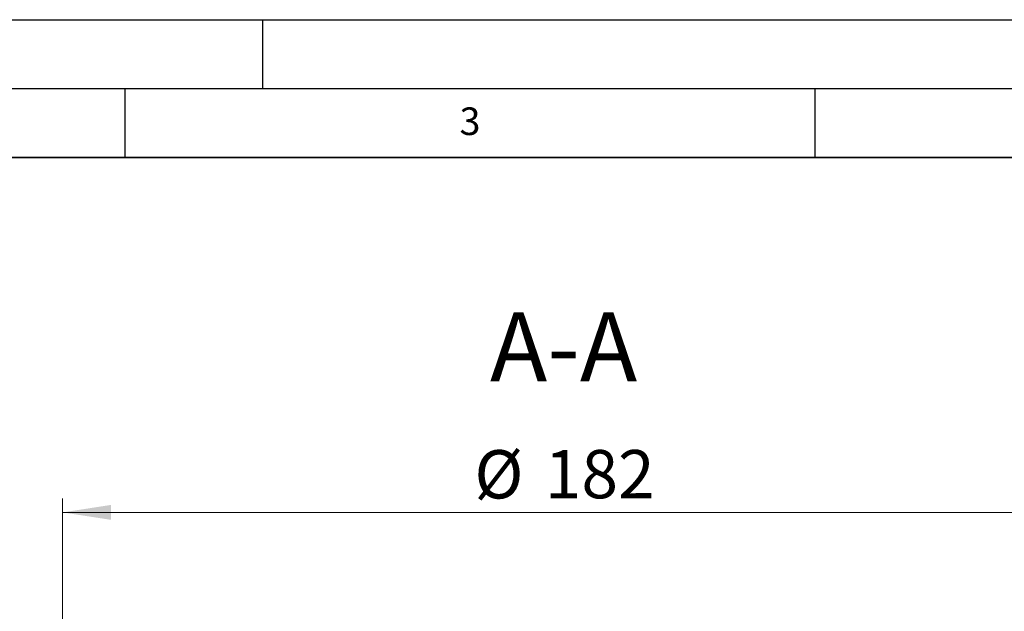
# Model space of a CAD drawing. Units: millimetres. Extents: x 0 to 420, y 0 to 297.
# Drawn here: x 107 to 179, y 254 to 297 of the extents above; entities that cross this region are included whole.
import ezdxf

# ---------------------------------------------------------------- set-up
doc = ezdxf.new("R2010")
doc.units = ezdxf.units.MM
doc.layers.add('LINIEN-DICK', color=7, linetype='Continuous', lineweight=35)
doc.layers.add('LINIEN-DÜNN', color=7, linetype='Continuous')
doc.layers.add('VORLAGE_TEXT', color=7, linetype='Continuous')
doc.styles.add('SLDTEXTSTYLE0', font='TXT', dxfattribs={"width": 0.605})
doc.dimstyles.new('SLDDIMSTYLE1', dxfattribs={"dimtxt": 3.5, "dimasz": 3.5, "dimexe": 0, "dimexo": 0.0625, "dimgap": 0.875, "dimtad": 1, "dimlfac": 2.5, "dimrnd": 1e-09, "dimzin": 12, "dimdsep": 46, "dimtxsty": 'SLDTEXTSTYLE0', "dimsah": 1, "dimcen": 0.09, "dimadec": 0, "dimazin": 3, "dimtfac": 1, "dimtdec": 3, "dimtofl": 0, "dimtmove": 0, "dimatfit": 3, "dimfxl": 0, "dimfrac": 2, "dimtolj": 1, "dimtzin": 12, "dimarcsym": 0})

# ---------------------------------------------------------------- blocks, each defined once
blk = doc.blocks.new('_D_5')
at = {"color": 7, "linetype": 'Continuous', "lineweight": 0}
for p, q in [((110.498, 248.756), (110.498, 262.278)), ((183.298, 248.756), (183.298, 262.278)), ((110.498, 261.278), (183.298, 261.278))]:
    blk.add_line(p, q, dxfattribs=at)
at = {"color": 7, "linetype": 'Continuous', "lineweight": 18}
for points in [[(110.498, 261.278), (113.998, 260.74), (113.998, 261.817)], [(183.298, 261.278), (179.798, 261.817), (179.798, 260.74)]]:
    blk.add_solid(points, dxfattribs=at)
at = {"color": 7, "linetype": 'Continuous', "lineweight": 18, "char_height": 3.5, "attachment_point": 1, "style": 'SLDTEXTSTYLE0'}
for s, insert in [('%%c', (140.336, 265.79)), ('182', (145.439, 265.8))]:
    blk.add_mtext(s, dxfattribs=dict(at, insert=insert))

msp = doc.modelspace()

# ---------------------------------------------------------------- linework, layer by layer
at = {"layer": 'LINIEN-DICK'}
msp.add_line((410, 287), (20, 287), dxfattribs=at)
at = {"layer": 'LINIEN-DÜNN'}
for p, q in [((0, 297), (420, 297)), ((125, 292), (125, 297)), ((15, 292), (415, 292)), ((115, 292), (115, 287)), ((165, 292), (165, 287))]:
    msp.add_line(p, q, dxfattribs=at)

# ---------------------------------------------------------------- texts
at = {"color": 7, "linetype": 'Continuous', "lineweight": 0, "insert": (146.7969, 275.7809), "char_height": 5, "attachment_point": 2, "style": 'SLDTEXTSTYLE0'}
msp.add_mtext('A-A', dxfattribs=at)
at = {"layer": 'VORLAGE_TEXT', "insert": (140.0166, 290.6379), "char_height": 2, "attachment_point": 2, "style": 'SLDTEXTSTYLE0'}
msp.add_mtext('3', dxfattribs=at)

# ---------------------------------------------------------------- dimensions: what is measured, and where the dimension line sits
at = {"color": 7, "linetype": 'Continuous', "lineweight": 18}
dim = msp.add_linear_dim(base=(183.2976, 261.2782), p1=(110.4976, 248.6558), p2=(183.2976, 248.6558), angle=0, text='%%c<>', dimstyle='SLDDIMSTYLE1', dxfattribs=at)
dim.commit()
dim.dimension.update_dxf_attribs({"geometry": '_D_5', "text_midpoint": (146.8976, 261.2782), "dimtype": 160})

doc.saveas('drawing.dxf')
